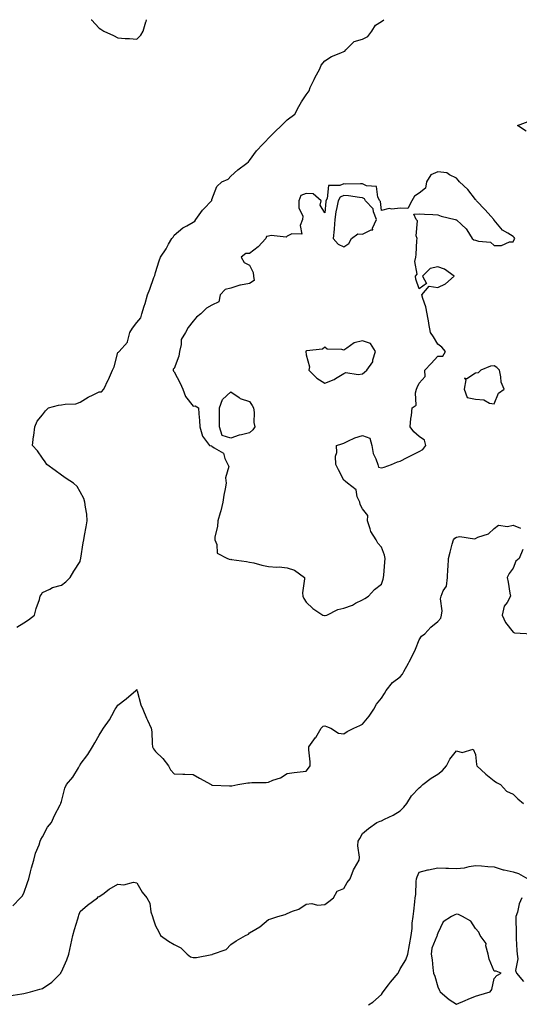
# Model space of a CAD drawing. Units: inches. Extents: x 936803 to 939443, y 7258298 to 7260938.
# Drawn here: x 937346 to 937611, y 7260415 to 7260938 of the extents above; entities that cross this region are included whole.
import ezdxf

# ---------------------------------------------------------------- set-up
doc = ezdxf.new("R2010")
doc.units = ezdxf.units.IN
doc.header["$MEASUREMENT"] = 0
doc.layers.add('Contour_93687258', color=7, linetype='Continuous', true_color=0x72119b)

msp = doc.modelspace()

# ---------------------------------------------------------------- linework, layer by layer
at = {"layer": 'Contour_93687258'}
for points in [[(937344.46, 7260615.51, 3241), (937348.05, 7260617.75, 3241), (937350.58, 7260619.39, 3241), (937353.76, 7260621.92, 3241), (937354.59, 7260625.38, 3241), (937356.38, 7260630.25, 3241), (937356.86, 7260631.92, 3241), (937357.25, 7260632.72, 3241), (937358.05, 7260633.98, 3241), (937361.85, 7260635.72, 3241), (937363.33, 7260636.64, 3241), (937368.05, 7260637.79, 3241), (937370.39, 7260639.58, 3241), (937372.7, 7260641.92, 3241), (937374.65, 7260645.33, 3241), (937378.05, 7260650.36, 3241), (937378.28, 7260651.7, 3241), (937378.31, 7260651.92, 3241), (937378.37, 7260652.24, 3241), (937379.68, 7260660.29, 3241), (937379.98, 7260661.92, 3241), (937380.39, 7260664.26, 3241), (937381.25, 7260668.72, 3241), (937381.8, 7260671.92, 3241), (937381.57, 7260675.44, 3241), (937380.83, 7260679.14, 3241), (937380.59, 7260681.92, 3241), (937379.92, 7260683.79, 3241), (937378.05, 7260687.41, 3241), (937376.4, 7260690.27, 3241), (937374.55, 7260691.92, 3241), (937370.64, 7260694.51, 3241), (937368.05, 7260696.27, 3241), (937364.8, 7260698.67, 3241), (937360.27, 7260701.92, 3241), (937359.44, 7260703.31, 3241), (937358.05, 7260705.19, 3241), (937355.28, 7260709.15, 3241), (937352.75, 7260711.92, 3241), (937353.25, 7260716.72, 3241), (937353.38, 7260717.25, 3241), (937354.01, 7260721.92, 3241), (937355.14, 7260724.83, 3241), (937358.05, 7260728.23, 3241), (937359.63, 7260730.35, 3241), (937361.18, 7260731.92, 3241), (937366.54, 7260733.43, 3241), (937368.05, 7260733.56, 3241), (937370.12, 7260733.99, 3241), (937375.81, 7260734.16, 3241), (937378.05, 7260734.89, 3241), (937382.36, 7260737.61, 3241), (937384.95, 7260738.82, 3241), (937388.05, 7260740.42, 3241), (937389.44, 7260740.53, 3241), (937390.66, 7260741.92, 3241), (937392.95, 7260746.81, 3241), (937393.02, 7260746.96, 3241), (937395.12, 7260751.92, 3241), (937396.16, 7260753.81, 3241), (937398.05, 7260761.38, 3241), (937398.43, 7260761.54, 3241), (937398.76, 7260761.92, 3241), (937403.13, 7260766.84, 3241), (937403.11, 7260766.98, 3241), (937404.39, 7260771.92, 3241), (937405.77, 7260774.2, 3241), (937408.05, 7260777.27, 3241), (937410.27, 7260779.7, 3241), (937410.77, 7260781.92, 3241), (937412.04, 7260785.91, 3241), (937412.58, 7260787.39, 3241), (937413.85, 7260791.92, 3241), (937415.09, 7260794.88, 3241), (937417.24, 7260801.11, 3241), (937417.55, 7260801.92, 3241), (937417.71, 7260802.25, 3241), (937418.05, 7260803.86, 3241), (937419.95, 7260810.02, 3241), (937420.65, 7260811.92, 3241), (937423.67, 7260816.3, 3241), (937425, 7260818.87, 3241), (937426.71, 7260821.92, 3241), (937427.36, 7260822.61, 3241), (937428.05, 7260823.6, 3241), (937432.53, 7260827.44, 3241), (937434.71, 7260828.59, 3241), (937438.05, 7260830.58, 3241), (937438.93, 7260831.04, 3241), (937439.4, 7260831.92, 3241), (937443.06, 7260836.9, 3241), (937443.67, 7260837.55, 3241), (937447.81, 7260841.92, 3241), (937447.94, 7260842.03, 3241), (937448.05, 7260842.47, 3241), (937450.57, 7260849.4, 3241), (937453.25, 7260851.92, 3241), (937456.59, 7260853.38, 3241), (937458.05, 7260854.93, 3241), (937461.76, 7260858.22, 3241), (937466.55, 7260861.92, 3241), (937467.46, 7260862.51, 3241), (937468.05, 7260863.22, 3241), (937471.68, 7260868.3, 3241), (937475.12, 7260871.92, 3241), (937476.56, 7260873.41, 3241), (937478.05, 7260875.09, 3241), (937481.49, 7260878.48, 3241), (937485.01, 7260881.92, 3241), (937486.54, 7260883.43, 3241), (937488.05, 7260884.83, 3241), (937492.1, 7260887.88, 3241), (937494.16, 7260891.92, 3241), (937495.62, 7260894.35, 3241), (937498.05, 7260898.15, 3241), (937499.67, 7260900.31, 3241), (937500.26, 7260901.92, 3241), (937502.33, 7260906.2, 3241), (937502.79, 7260907.18, 3241), (937505.28, 7260911.92, 3241), (937506.04, 7260913.93, 3241), (937508.05, 7260916.18, 3241), (937511.49, 7260918.48, 3241), (937516.49, 7260920.36, 3241), (937518.05, 7260921.09, 3241), (937518.64, 7260921.33, 3241), (937519.18, 7260921.92, 3241), (937523.62, 7260926.34, 3241), (937528.05, 7260927.71, 3241), (937530.83, 7260929.15, 3241), (937532.91, 7260931.92, 3241), (937534.89, 7260935.08, 3241), (937538.05, 7260937.08, 3241), (937539.28, 7260938, 3241)], [(937383.87, 7260938, 3242), (937383.98, 7260937.86, 3242), (937388.05, 7260933.49, 3242), (937389.07, 7260932.94, 3242), (937390.66, 7260931.92, 3242), (937395.67, 7260929.54, 3242), (937398.05, 7260928.34, 3242), (937401.98, 7260927.99, 3242), (937404.16, 7260928.02, 3242), (937408.05, 7260927.6, 3242), (937410.19, 7260929.78, 3242), (937411.43, 7260931.92, 3242), (937412.95, 7260936.81, 3242), (937413.01, 7260936.96, 3242), (937413.23, 7260938, 3242)], [(937614.9, 7260878.78, 3240), (937610.41, 7260881.92, 3240), (937616.05, 7260883.92, 3240)], [(937342.34, 7260467.63, 3240), (937346.32, 7260471.92, 3240), (937347.22, 7260472.75, 3240), (937348.05, 7260474.35, 3240), (937350.04, 7260479.93, 3240), (937350.7, 7260481.92, 3240), (937351.69, 7260485.56, 3240), (937352.21, 7260487.76, 3240), (937353.47, 7260491.92, 3240), (937354.33, 7260495.64, 3240), (937356.17, 7260500.05, 3240), (937356.77, 7260501.92, 3240), (937357.2, 7260502.77, 3240), (937358.05, 7260504.17, 3240), (937360.68, 7260509.29, 3240), (937362.77, 7260511.92, 3240), (937364.43, 7260515.53, 3240), (937367.34, 7260521.21, 3240), (937367.69, 7260521.92, 3240), (937367.8, 7260522.17, 3240), (937368.05, 7260523.03, 3240), (937369.88, 7260530.09, 3240), (937370.76, 7260531.92, 3240), (937374.07, 7260535.89, 3240), (937377.07, 7260540.94, 3240), (937377.7, 7260541.92, 3240), (937377.8, 7260542.16, 3240), (937378.05, 7260542.59, 3240), (937382.06, 7260547.91, 3240), (937384.63, 7260551.92, 3240), (937385.75, 7260554.21, 3240), (937388.05, 7260558.21, 3240), (937389.55, 7260560.43, 3240), (937390.45, 7260561.92, 3240), (937393.55, 7260566.42, 3240), (937394.79, 7260568.67, 3240), (937396.71, 7260571.92, 3240), (937397.23, 7260572.74, 3240), (937398.05, 7260574.04, 3240), (937402.54, 7260577.43, 3240), (937407.55, 7260581.92, 3240), (937407.81, 7260582.16, 3240), (937408.05, 7260582.4, 3240), (937408.15, 7260582.02, 3240), (937408.18, 7260581.92, 3240), (937408.24, 7260581.73, 3240), (937410.34, 7260574.21, 3240), (937411.28, 7260571.92, 3240), (937413.28, 7260567.15, 3240), (937413.74, 7260566.23, 3240), (937415.75, 7260561.92, 3240), (937416.13, 7260560, 3240), (937416.24, 7260553.73, 3240), (937416.51, 7260551.92, 3240), (937417.01, 7260550.88, 3240), (937418.05, 7260549.56, 3240), (937421.95, 7260545.82, 3240), (937424.98, 7260541.92, 3240), (937425.97, 7260539.85, 3240), (937428.05, 7260537.61, 3240), (937432.53, 7260537.44, 3240), (937433.61, 7260537.48, 3240), (937438.05, 7260537.26, 3240), (937441.47, 7260535.34, 3240), (937447.62, 7260531.92, 3240), (937447.89, 7260531.75, 3240), (937448.05, 7260531.71, 3240), (937448.25, 7260531.72, 3240), (937457.41, 7260531.29, 3240), (937458.05, 7260531.31, 3240), (937458.61, 7260531.35, 3240), (937461.86, 7260531.92, 3240), (937467.16, 7260532.81, 3240), (937468.05, 7260532.94, 3240), (937469.24, 7260533.11, 3240), (937476.9, 7260533.07, 3240), (937478.05, 7260533.31, 3240), (937480.47, 7260534.34, 3240), (937484.44, 7260535.53, 3240), (937488.05, 7260537.9, 3240), (937491.64, 7260538.33, 3240), (937494.9, 7260538.77, 3240), (937498.05, 7260539.15, 3240), (937499.36, 7260540.61, 3240), (937500.16, 7260541.92, 3240), (937500.24, 7260544.11, 3240), (937499.48, 7260550.49, 3240), (937499.56, 7260551.92, 3240), (937503.08, 7260556.89, 3240), (937503.16, 7260557.03, 3240), (937506.06, 7260561.92, 3240), (937507.08, 7260562.89, 3240), (937508.05, 7260563.07, 3240), (937508.9, 7260562.77, 3240), (937511.2, 7260561.92, 3240), (937515.36, 7260559.23, 3240), (937518.05, 7260558.96, 3240), (937519.88, 7260560.09, 3240), (937523.46, 7260561.92, 3240), (937526.58, 7260563.38, 3240), (937528.05, 7260564.07, 3240), (937531.62, 7260568.35, 3240), (937534.03, 7260571.92, 3240), (937535.4, 7260574.58, 3240), (937538.05, 7260577.83, 3240), (937539.64, 7260580.33, 3240), (937540.58, 7260581.92, 3240), (937543.89, 7260586.07, 3240), (937548.05, 7260589.23, 3240), (937549.36, 7260590.61, 3240), (937549.93, 7260591.92, 3240), (937552.48, 7260596.35, 3240), (937552.91, 7260597.06, 3240), (937555.33, 7260601.92, 3240), (937556.15, 7260603.82, 3240), (937558.05, 7260608.79, 3240), (937559.3, 7260610.67, 3240), (937561.17, 7260611.92, 3240), (937564.4, 7260615.56, 3240), (937568.05, 7260618.58, 3240), (937569.71, 7260620.26, 3240), (937570.01, 7260621.92, 3240), (937570.32, 7260624.19, 3240), (937569.44, 7260630.52, 3240), (937569.81, 7260631.92, 3240), (937570.94, 7260634.8, 3240), (937572.68, 7260637.29, 3240), (937573.26, 7260641.92, 3240), (937573.42, 7260646.55, 3240), (937573.51, 7260647.38, 3240), (937573.68, 7260651.92, 3240), (937574.66, 7260655.32, 3240), (937575.7, 7260659.57, 3240), (937576.33, 7260661.92, 3240), (937577.12, 7260662.85, 3240), (937578.05, 7260663.28, 3240), (937579.76, 7260663.63, 3240), (937587.61, 7260662.36, 3240), (937588.05, 7260662.6, 3240), (937589.36, 7260663.24, 3240), (937594.93, 7260665.04, 3240), (937598.05, 7260667.85, 3240), (937600.21, 7260669.76, 3240), (937605.09, 7260668.95, 3240), (937608.05, 7260669.7, 3240), (937611.93, 7260668.03, 3240)], [(937613.23, 7260656.74, 3240), (937611.31, 7260651.92, 3240), (937609.43, 7260650.54, 3240), (937608.05, 7260646.91, 3240), (937605.91, 7260644.06, 3240), (937604.97, 7260641.92, 3240), (937605.48, 7260639.35, 3240), (937606.39, 7260633.58, 3240), (937606.69, 7260631.92, 3240), (937604.82, 7260628.7, 3240), (937603.27, 7260626.71, 3240), (937602.29, 7260621.92, 3240), (937604.09, 7260617.96, 3240), (937608.05, 7260612.94, 3240), (937608.72, 7260612.59, 3240), (937617.91, 7260612.06, 3240)], [(937340.18, 7260419.79, 3239), (937347.06, 7260420.93, 3239), (937348.05, 7260421.08, 3239), (937348.77, 7260421.2, 3239), (937351.71, 7260421.92, 3239), (937356.57, 7260423.4, 3239), (937358.05, 7260423.8, 3239), (937362.89, 7260427.08, 3239), (937367.74, 7260431.92, 3239), (937367.84, 7260432.13, 3239), (937368.05, 7260432.49, 3239), (937370.97, 7260439, 3239), (937371.97, 7260441.92, 3239), (937373, 7260446.87, 3239), (937373.02, 7260446.95, 3239), (937374.11, 7260451.92, 3239), (937374.93, 7260455.04, 3239), (937376.76, 7260460.63, 3239), (937377.13, 7260461.92, 3239), (937377.31, 7260462.66, 3239), (937378.05, 7260464.53, 3239), (937381.96, 7260468.01, 3239), (937387.25, 7260471.92, 3239), (937387.64, 7260472.32, 3239), (937388.05, 7260472.5, 3239), (937390, 7260473.87, 3239), (937393.52, 7260476.45, 3239), (937398.05, 7260479.11, 3239), (937401.17, 7260478.8, 3239), (937406.31, 7260480.18, 3239), (937408.05, 7260479.8, 3239), (937410.96, 7260474.83, 3239), (937413.44, 7260471.92, 3239), (937415.1, 7260468.97, 3239), (937415.61, 7260464.36, 3239), (937416.38, 7260461.92, 3239), (937416.85, 7260460.72, 3239), (937418.05, 7260456.99, 3239), (937419.9, 7260453.77, 3239), (937420.67, 7260451.92, 3239), (937424.92, 7260448.8, 3239), (937428.05, 7260447.08, 3239), (937431.49, 7260445.37, 3239), (937434.86, 7260441.92, 3239), (937436.7, 7260440.57, 3239), (937438.05, 7260440.19, 3239), (937439.76, 7260440.21, 3239), (937447.93, 7260441.8, 3239), (937448.05, 7260441.8, 3239), (937448.13, 7260441.84, 3239), (937448.42, 7260441.92, 3239), (937455.6, 7260444.37, 3239), (937458.05, 7260447.08, 3239), (937460.95, 7260449.02, 3239), (937465.94, 7260451.92, 3239), (937467.45, 7260452.53, 3239), (937468.05, 7260453.22, 3239), (937471.42, 7260455.29, 3239), (937473.52, 7260456.45, 3239), (937478.05, 7260460.36, 3239), (937479.26, 7260460.72, 3239), (937483, 7260461.92, 3239), (937487, 7260462.96, 3239), (937488.05, 7260463.52, 3239), (937490.9, 7260464.77, 3239), (937494.19, 7260465.78, 3239), (937498.05, 7260468.47, 3239), (937501.08, 7260468.88, 3239), (937504.14, 7260468.01, 3239), (937508.05, 7260468.28, 3239), (937510.15, 7260469.82, 3239), (937512.56, 7260471.92, 3239), (937514.61, 7260475.36, 3239), (937518.05, 7260476.76, 3239), (937519.93, 7260480.04, 3239), (937521.42, 7260481.92, 3239), (937523.19, 7260486.78, 3239), (937523.78, 7260487.65, 3239), (937526.27, 7260491.92, 3239), (937526.5, 7260493.47, 3239), (937525.54, 7260499.4, 3239), (937525.76, 7260501.92, 3239), (937526.67, 7260503.3, 3239), (937528.05, 7260505.99, 3239), (937531.3, 7260508.67, 3239), (937535.61, 7260511.92, 3239), (937537.45, 7260512.52, 3239), (937538.05, 7260512.73, 3239), (937539.69, 7260513.56, 3239), (937544.31, 7260515.65, 3239), (937548.05, 7260517.97, 3239), (937550.03, 7260519.95, 3239), (937551.57, 7260521.92, 3239), (937554.05, 7260525.92, 3239), (937558.05, 7260530.3, 3239), (937559.08, 7260530.88, 3239), (937560.09, 7260531.92, 3239), (937564.56, 7260535.41, 3239), (937568.05, 7260537.45, 3239), (937570.5, 7260539.48, 3239), (937572.58, 7260541.92, 3239), (937574.46, 7260545.51, 3239), (937578.05, 7260549.82, 3239), (937580.96, 7260549.01, 3239), (937586.85, 7260550.72, 3239), (937588.05, 7260547.92, 3239), (937588.68, 7260542.55, 3239), (937588.73, 7260541.92, 3239), (937593.58, 7260537.45, 3239), (937598.05, 7260533.9, 3239), (937599.19, 7260533.06, 3239), (937601.28, 7260531.92, 3239), (937604.55, 7260528.42, 3239), (937608.05, 7260526.79, 3239), (937610.53, 7260524.39, 3239), (937613.56, 7260521.92, 3239)], [(937531.14, 7260415.01, 3238), (937533.54, 7260416.43, 3238), (937538.05, 7260420.57, 3238), (937538.64, 7260421.33, 3238), (937538.99, 7260421.92, 3238), (937541.85, 7260425.72, 3238), (937542.87, 7260427.11, 3238), (937546.99, 7260431.92, 3238), (937547.37, 7260432.6, 3238), (937548.05, 7260434.09, 3238), (937551, 7260438.97, 3238), (937552.06, 7260441.92, 3238), (937553.06, 7260446.91, 3238), (937553.06, 7260446.93, 3238), (937553.88, 7260451.92, 3238), (937554.46, 7260455.5, 3238), (937554.49, 7260458.36, 3238), (937554.93, 7260461.92, 3238), (937555.22, 7260464.74, 3238), (937555.83, 7260469.7, 3238), (937556.06, 7260471.92, 3238), (937556.36, 7260473.61, 3238), (937556.56, 7260480.43, 3238), (937556.76, 7260481.92, 3238), (937557.04, 7260482.93, 3238), (937558.05, 7260485.51, 3238), (937562.82, 7260486.69, 3238), (937563.18, 7260486.79, 3238), (937568.05, 7260487.82, 3238), (937572.33, 7260487.64, 3238), (937573.64, 7260487.51, 3238), (937578.05, 7260487.36, 3238), (937582.26, 7260487.71, 3238), (937584.66, 7260488.53, 3238), (937588.05, 7260488.99, 3238), (937591.22, 7260488.76, 3238), (937594.62, 7260488.49, 3238), (937598.05, 7260488.23, 3238), (937602.82, 7260486.69, 3238), (937603.31, 7260486.66, 3238), (937608.05, 7260485.65, 3238), (937610.91, 7260484.77, 3238), (937615.85, 7260481.92, 3238)], [(937612.77, 7260471.92, 3238), (937611.24, 7260468.73, 3238), (937610.32, 7260464.19, 3238), (937609.58, 7260461.92, 3238), (937609.54, 7260460.44, 3238), (937609.69, 7260453.56, 3238), (937609.65, 7260451.92, 3238), (937609.73, 7260450.23, 3238), (937610.08, 7260443.95, 3238), (937610.17, 7260441.92, 3238), (937610.52, 7260439.45, 3238), (937609.4, 7260433.28, 3238), (937609.79, 7260431.92, 3238), (937613.6, 7260427.47, 3238)]]:
    msp.add_polyline3d(points, dxfattribs=at)
for points in [[(937508.05, 7260621.69, 3241), (937508.26, 7260621.71, 3241), (937509, 7260621.92, 3241), (937514.99, 7260624.98, 3241), (937518.05, 7260625.69, 3241), (937522.67, 7260627.29, 3241), (937524.38, 7260628.26, 3241), (937528.05, 7260630.02, 3241), (937529.3, 7260630.67, 3241), (937531.26, 7260631.92, 3241), (937534.45, 7260635.52, 3241), (937538.05, 7260638.32, 3241), (937538.96, 7260641.01, 3241), (937539.23, 7260641.92, 3241), (937539.33, 7260643.2, 3241), (937539.91, 7260650.06, 3241), (937540.05, 7260651.92, 3241), (937539.79, 7260653.66, 3241), (937538.05, 7260657.96, 3241), (937536.22, 7260660.09, 3241), (937535.23, 7260661.92, 3241), (937532.41, 7260666.29, 3241), (937532.19, 7260667.78, 3241), (937530.76, 7260671.92, 3241), (937530.89, 7260674.76, 3241), (937528.05, 7260678.39, 3241), (937526.76, 7260680.63, 3241), (937526.53, 7260681.92, 3241), (937525.27, 7260684.69, 3241), (937524.58, 7260688.45, 3241), (937519.99, 7260691.92, 3241), (937518.99, 7260692.86, 3241), (937518.05, 7260693.61, 3241), (937515.19, 7260699.06, 3241), (937513.78, 7260701.92, 3241), (937513.63, 7260706.34, 3241), (937514.42, 7260708.29, 3241), (937514.15, 7260711.92, 3241), (937517.1, 7260712.87, 3241), (937518.05, 7260713.27, 3241), (937520.31, 7260714.18, 3241), (937523.97, 7260715.99, 3241), (937528.05, 7260717.2, 3241), (937531.93, 7260715.8, 3241), (937532.9, 7260711.92, 3241), (937533.77, 7260707.64, 3241), (937535.15, 7260704.82, 3241), (937536.11, 7260701.92, 3241), (937536.58, 7260700.45, 3241), (937538.05, 7260700.14, 3241), (937539.56, 7260700.41, 3241), (937543.46, 7260701.92, 3241), (937546.62, 7260703.35, 3241), (937548.05, 7260703.65, 3241), (937551.68, 7260705.54, 3241), (937553.46, 7260706.51, 3241), (937558.05, 7260708.69, 3241), (937560.13, 7260709.84, 3241), (937561.63, 7260711.92, 3241), (937560.93, 7260714.8, 3241), (937558.05, 7260716.78, 3241), (937555.32, 7260719.19, 3241), (937553.4, 7260721.92, 3241), (937553.69, 7260726.29, 3241), (937554.02, 7260727.9, 3241), (937554.35, 7260731.92, 3241), (937556.58, 7260733.38, 3241), (937556.13, 7260740, 3241), (937556.79, 7260741.92, 3241), (937557.15, 7260742.82, 3241), (937558.05, 7260745.05, 3241), (937561.38, 7260748.59, 3241), (937561.18, 7260751.92, 3241), (937564.47, 7260755.5, 3241), (937568.05, 7260759.47, 3241), (937570.63, 7260759.33, 3241), (937572.07, 7260761.92, 3241), (937570.23, 7260764.1, 3241), (937568.05, 7260765.81, 3241), (937565.74, 7260769.61, 3241), (937564.07, 7260771.92, 3241), (937563.34, 7260776.64, 3241), (937563.29, 7260777.16, 3241), (937562.4, 7260781.92, 3241), (937561.73, 7260785.6, 3241), (937560.06, 7260789.91, 3241), (937559.54, 7260791.92, 3241), (937563.49, 7260796.48, 3241), (937568.05, 7260795.81, 3241), (937572.17, 7260797.8, 3241), (937576.7, 7260801.92, 3241), (937571.67, 7260805.53, 3241), (937568.05, 7260806.82, 3241), (937564.06, 7260805.9, 3241), (937559.93, 7260801.92, 3241), (937562.01, 7260797.96, 3241), (937558.05, 7260795.15, 3241), (937556.43, 7260800.31, 3241), (937556.26, 7260801.92, 3241), (937557.04, 7260802.93, 3241), (937555.82, 7260809.68, 3241), (937556.34, 7260811.92, 3241), (937556.52, 7260813.44, 3241), (937556.92, 7260820.79, 3241), (937557.04, 7260821.92, 3241), (937556.62, 7260823.35, 3241), (937557.27, 7260831.15, 3241), (937556.53, 7260831.92, 3241), (937555.25, 7260834.72, 3241), (937558.05, 7260834.97, 3241), (937560.95, 7260834.82, 3241), (937565.38, 7260834.6, 3241), (937568.05, 7260834.46, 3241), (937569.9, 7260833.78, 3241), (937577.24, 7260831.92, 3241), (937577.88, 7260831.74, 3241), (937578.05, 7260831.73, 3241), (937580.64, 7260829.33, 3241), (937583.17, 7260827.04, 3241), (937583.45, 7260826.52, 3241), (937586.38, 7260821.92, 3241), (937587.22, 7260821.1, 3241), (937588.05, 7260820.91, 3241), (937589.6, 7260820.38, 3241), (937596.04, 7260819.91, 3241), (937598.05, 7260818.2, 3241), (937601.8, 7260818.17, 3241), (937606.17, 7260820.04, 3241), (937608.05, 7260819.99, 3241), (937608.62, 7260821.35, 3241), (937609.03, 7260821.92, 3241), (937608.53, 7260822.4, 3241), (937608.05, 7260822.92, 3241), (937605.3, 7260824.67, 3241), (937602.35, 7260826.22, 3241), (937598.05, 7260831.53, 3241), (937597.85, 7260831.72, 3241), (937597.88, 7260831.92, 3241), (937596.26, 7260833.71, 3241), (937593.22, 7260837.09, 3241), (937588.67, 7260841.92, 3241), (937588.37, 7260842.24, 3241), (937588.05, 7260842.59, 3241), (937583.97, 7260847.84, 3241), (937579.48, 7260851.92, 3241), (937578.87, 7260852.74, 3241), (937578.05, 7260853.89, 3241), (937574.3, 7260855.67, 3241), (937572.92, 7260856.79, 3241), (937568.05, 7260857.28, 3241), (937564.28, 7260855.69, 3241), (937562.1, 7260851.92, 3241), (937561.48, 7260848.48, 3241), (937558.05, 7260845.88, 3241), (937555.59, 7260844.37, 3241), (937554.25, 7260841.92, 3241), (937552.18, 7260837.79, 3241), (937548.05, 7260837.93, 3241), (937543.57, 7260837.45, 3241), (937542.23, 7260837.74, 3241), (937538.05, 7260836.76, 3241), (937537.62, 7260841.49, 3241), (937537.2, 7260841.92, 3241), (937536.19, 7260843.78, 3241), (937535.51, 7260849.38, 3241), (937530.23, 7260849.74, 3241), (937528.05, 7260850.85, 3241), (937527.05, 7260850.92, 3241), (937519.22, 7260850.76, 3241), (937518.05, 7260850.84, 3241), (937516.02, 7260849.9, 3241), (937509.91, 7260850.05, 3241), (937509.23, 7260843.09, 3241), (937508.57, 7260841.92, 3241), (937508.49, 7260841.48, 3241), (937508.05, 7260835.54, 3241), (937505.59, 7260839.46, 3241), (937506.03, 7260841.92, 3241), (937501.74, 7260845.61, 3241), (937498.05, 7260845.66, 3241), (937495.25, 7260844.72, 3241), (937494.26, 7260841.92, 3241), (937494.19, 7260838.06, 3241), (937496.33, 7260833.65, 3241), (937496.23, 7260831.92, 3241), (937494.94, 7260828.8, 3241), (937495.87, 7260824.1, 3241), (937490.51, 7260824.38, 3241), (937488.05, 7260823.07, 3241), (937487.42, 7260822.55, 3241), (937479.57, 7260823.44, 3241), (937478.05, 7260823.03, 3241), (937477.04, 7260822.94, 3241), (937476.64, 7260821.92, 3241), (937472.63, 7260817.35, 3241), (937468.05, 7260813.92, 3241), (937466.12, 7260813.85, 3241), (937463.48, 7260811.92, 3241), (937465.17, 7260809.05, 3241), (937468.05, 7260807.71, 3241), (937470.01, 7260803.88, 3241), (937470.19, 7260801.92, 3241), (937470.42, 7260799.56, 3241), (937468.05, 7260798.04, 3241), (937463.21, 7260797.08, 3241), (937462.89, 7260797.08, 3241), (937458.05, 7260795.52, 3241), (937455.13, 7260794.84, 3241), (937452.4, 7260791.92, 3241), (937451.67, 7260788.3, 3241), (937448.05, 7260786.46, 3241), (937445.18, 7260784.79, 3241), (937442.11, 7260781.92, 3241), (937439.83, 7260780.14, 3241), (937438.05, 7260778.05, 3241), (937435.33, 7260774.64, 3241), (937433.95, 7260771.92, 3241), (937431.72, 7260768.26, 3241), (937431.73, 7260765.6, 3241), (937430.73, 7260761.92, 3241), (937430.52, 7260759.45, 3241), (937428.05, 7260752.87, 3241), (937427.49, 7260752.48, 3241), (937427.35, 7260751.92, 3241), (937427.64, 7260751.51, 3241), (937428.05, 7260751.02, 3241), (937431.14, 7260745.02, 3241), (937432.54, 7260741.92, 3241), (937434.02, 7260737.89, 3241), (937438.05, 7260732.85, 3241), (937439.2, 7260733.07, 3241), (937440.98, 7260731.92, 3241), (937441.16, 7260728.81, 3241), (937441.35, 7260725.22, 3241), (937441.59, 7260721.92, 3241), (937443.05, 7260716.92, 3241), (937446.7, 7260711.92, 3241), (937447.86, 7260711.72, 3241), (937448.05, 7260711.61, 3241), (937449.24, 7260710.73, 3241), (937454.1, 7260707.97, 3241), (937454.91, 7260705.05, 3241), (937456.57, 7260701.92, 3241), (937456.94, 7260700.82, 3241), (937455.18, 7260694.78, 3241), (937455.53, 7260691.92, 3241), (937455.1, 7260688.97, 3241), (937454.33, 7260685.64, 3241), (937453.88, 7260681.92, 3241), (937452.71, 7260677.25, 3241), (937452.41, 7260676.28, 3241), (937451.2, 7260671.92, 3241), (937451.07, 7260668.9, 3241), (937449.63, 7260663.5, 3241), (937449.52, 7260661.92, 3241), (937450.62, 7260659.35, 3241), (937450.9, 7260654.77, 3241), (937456.32, 7260651.92, 3241), (937457.66, 7260651.53, 3241), (937458.05, 7260651.55, 3241), (937458.49, 7260651.48, 3241), (937466.47, 7260650.34, 3241), (937468.05, 7260650.1, 3241), (937470.35, 7260649.62, 3241), (937474.53, 7260648.4, 3241), (937478.05, 7260647.81, 3241), (937482.52, 7260647.45, 3241), (937483.7, 7260647.57, 3241), (937488.05, 7260647.01, 3241), (937491.85, 7260645.72, 3241), (937497.15, 7260641.92, 3241), (937497.26, 7260641.13, 3241), (937496.2, 7260633.77, 3241), (937496.35, 7260631.92, 3241), (937496.9, 7260630.78, 3241), (937498.05, 7260628.8, 3241), (937501.61, 7260625.48, 3241), (937506.98, 7260621.92, 3241), (937507.85, 7260621.72, 3241)], [(937518.05, 7260817.45, 3242), (937520.84, 7260819.13, 3242), (937522.17, 7260821.92, 3242), (937525.61, 7260824.35, 3242), (937528.05, 7260824.21, 3242), (937532.63, 7260826.5, 3242), (937533.55, 7260826.41, 3242), (937533.41, 7260827.28, 3242), (937535.45, 7260831.92, 3242), (937533.9, 7260836.06, 3242), (937533.76, 7260837.63, 3242), (937529.57, 7260841.92, 3242), (937529.03, 7260842.91, 3242), (937528.05, 7260843.39, 3242), (937526.44, 7260843.53, 3242), (937520.64, 7260844.51, 3242), (937518.05, 7260844.68, 3242), (937516.16, 7260843.81, 3242), (937515.11, 7260841.92, 3242), (937514.47, 7260838.34, 3242), (937513.9, 7260836.07, 3242), (937513.28, 7260831.92, 3242), (937513.01, 7260826.96, 3242), (937512.96, 7260826.83, 3242), (937512.45, 7260821.92, 3242), (937515.05, 7260818.91, 3242)], [(937528.05, 7260750.07, 3242), (937529.15, 7260750.83, 3242), (937530.26, 7260751.92, 3242), (937533.53, 7260756.44, 3242), (937533.54, 7260757.41, 3242), (937534.89, 7260761.92, 3242), (937532.2, 7260766.07, 3242), (937528.05, 7260767.53, 3242), (937523.56, 7260766.4, 3242), (937519.71, 7260763.58, 3242), (937518.05, 7260762.64, 3242), (937516.98, 7260762.98, 3242), (937509.28, 7260763.14, 3242), (937508.05, 7260764.19, 3242), (937506.86, 7260763.11, 3242), (937498.29, 7260762.16, 3242), (937498.05, 7260762.07, 3242), (937497.95, 7260762.02, 3242), (937497.93, 7260761.92, 3242), (937497.94, 7260761.81, 3242), (937498.05, 7260760.02, 3242), (937499.94, 7260753.81, 3242), (937499.51, 7260751.92, 3242), (937503.79, 7260747.66, 3242), (937508.05, 7260745.04, 3242), (937512.91, 7260747.06, 3242), (937513.74, 7260747.6, 3242), (937518.05, 7260750.15, 3242), (937519.23, 7260750.74, 3242), (937525.76, 7260749.63, 3242)], [(937598.05, 7260734.02, 3241), (937600.25, 7260739.72, 3241), (937603.27, 7260741.92, 3241), (937601.64, 7260745.51, 3241), (937601.6, 7260748.37, 3241), (937600.74, 7260751.92, 3241), (937599.46, 7260753.33, 3241), (937598.05, 7260754.32, 3241), (937595.96, 7260754.01, 3241), (937590.86, 7260751.92, 3241), (937589.48, 7260750.48, 3241), (937588.05, 7260750.44, 3241), (937583.46, 7260747.34, 3241), (937582.25, 7260747.71, 3241), (937582.93, 7260746.8, 3241), (937582.07, 7260741.92, 3241), (937583.63, 7260737.51, 3241), (937588.05, 7260736.5, 3241), (937592.41, 7260736.29, 3241), (937595.55, 7260734.42, 3241)], [(937468.05, 7260718.7, 3241), (937463.74, 7260717.61, 3241), (937462.49, 7260717.48, 3241), (937458.05, 7260715.79, 3241), (937453.46, 7260717.33, 3241), (937452.07, 7260721.92, 3241), (937452, 7260725.88, 3241), (937452.08, 7260727.89, 3241), (937452.06, 7260731.92, 3241), (937453.58, 7260736.39, 3241), (937458.05, 7260740.4, 3241), (937462.57, 7260737.4, 3241), (937463.11, 7260736.98, 3241), (937468.05, 7260735.37, 3241), (937469.38, 7260733.25, 3241), (937470.07, 7260731.92, 3241), (937470.48, 7260729.49, 3241), (937470.28, 7260724.15, 3241), (937470.88, 7260721.92, 3241), (937469.72, 7260720.25, 3241)], [(937588.05, 7260419.71, 3238), (937589.75, 7260420.21, 3238), (937595.89, 7260421.92, 3238), (937596.81, 7260423.16, 3238), (937598.05, 7260429.02, 3238), (937599.36, 7260430.61, 3238), (937601.75, 7260431.92, 3238), (937599.09, 7260432.96, 3238), (937598.05, 7260432.85, 3238), (937595.34, 7260439.21, 3238), (937594.72, 7260441.92, 3238), (937593.57, 7260446.39, 3238), (937593.66, 7260447.54, 3238), (937590.62, 7260451.92, 3238), (937589.81, 7260453.68, 3238), (937588.05, 7260455.51, 3238), (937585.64, 7260459.51, 3238), (937581.13, 7260461.92, 3238), (937579.12, 7260462.99, 3238), (937578.05, 7260463.26, 3238), (937577.11, 7260462.86, 3238), (937575.32, 7260461.92, 3238), (937570.84, 7260459.13, 3238), (937568.05, 7260453.16, 3238), (937567.71, 7260452.26, 3238), (937567.66, 7260451.92, 3238), (937567.57, 7260451.44, 3238), (937564.93, 7260445.04, 3238), (937564.58, 7260441.92, 3238), (937565.03, 7260438.9, 3238), (937565.34, 7260434.63, 3238), (937565.7, 7260431.92, 3238), (937566.45, 7260430.32, 3238), (937568.05, 7260424.54, 3238), (937568.86, 7260422.72, 3238), (937569.29, 7260421.92, 3238), (937574.07, 7260417.95, 3238), (937578.05, 7260415.33, 3238), (937582.62, 7260417.35, 3238), (937584.13, 7260418, 3238)]]:
    msp.add_polyline3d(points, close=True, dxfattribs=at)

doc.saveas('drawing.dxf')
